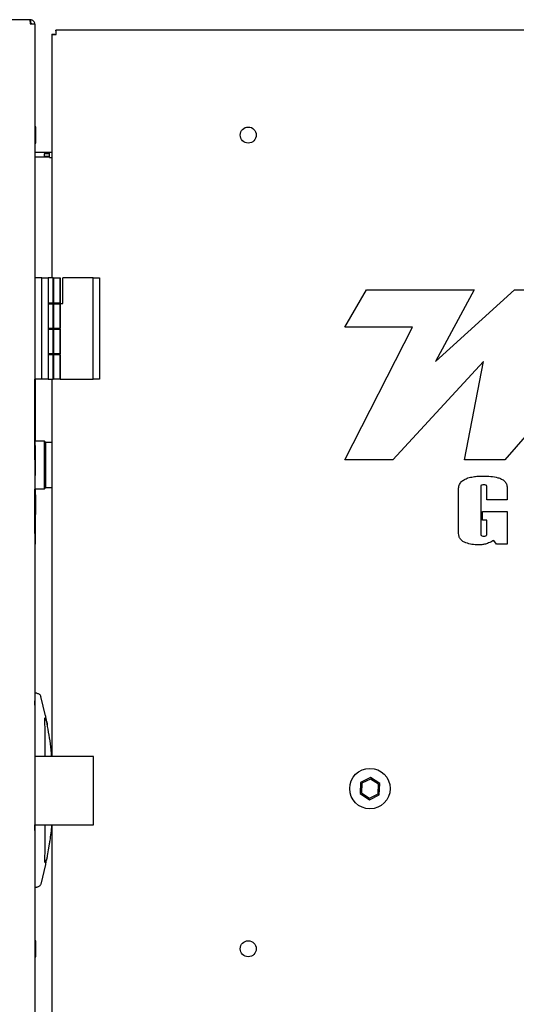
# Model space of a CAD drawing. Units: inches. Extents: x 9 to 586, y 9 to 376.
# Drawn here: x 359 to 370, y 196 to 219 of the extents above; entities that cross this region are included whole.
import ezdxf

# ---------------------------------------------------------------- set-up
doc = ezdxf.new("R2010")
doc.units = ezdxf.units.IN
doc.header["$MEASUREMENT"] = 0
doc.layers.add('FORMAT', color=7, linetype='Continuous')
doc.styles.add('SLDTEXTSTYLE0', font='TXT', dxfattribs={"width": 0.75})
doc.dimstyles.new('SLDDIMSTYLE0', dxfattribs={"dimtxt": 4.375, "dimasz": 4.55, "dimexe": 0, "dimexo": 0.0625, "dimgap": 1.09375, "dimtad": 0, "dimtih": 1, "dimtoh": 1, "dimrnd": 1e-09, "dimzin": 12, "dimdsep": 46, "dimtxsty": 'SLDTEXTSTYLE0', "dimsah": 1, "dimcen": 0.09, "dimadec": 0, "dimazin": 3, "dimtfac": 1, "dimtofl": 0, "dimtmove": 0, "dimatfit": 3, "dimfxl": 0, "dimfrac": 2, "dimtolj": 1, "dimtzin": 12, "dimarcsym": 0})

# ---------------------------------------------------------------- blocks, each defined once
blk = doc.blocks.new('_D_2')
at = {"layer": 'FORMAT', "ltscale": 35}
for p, q in [((358.906, 221.03), (358.906, 230.375)), ((391.918, 220.796), (391.918, 230.375)), ((358.906, 226), (369.434, 226)), ((391.918, 226), (383.981, 226))]:
    blk.add_line(p, q, dxfattribs=at)
for points in [[(358.906, 226), (363.456, 225.3), (363.456, 226.7)], [(391.918, 226), (387.368, 226.7), (387.368, 225.3)]]:
    blk.add_solid(points, dxfattribs=at)
at = {"layer": 'FORMAT', "ltscale": 35, "insert": (369.434, 228.167), "char_height": 4.375, "attachment_point": 1, "style": 'SLDTEXTSTYLE0'}
blk.add_mtext('33.01', dxfattribs=at)

msp = doc.modelspace()

# ---------------------------------------------------------------- linework, layer by layer
at = {"color": 7, "linetype": 'Continuous', "lineweight": 25, "ltscale": 35}
for p, q in [((358.779, 219.385), (330.232, 219.385)), ((358.8, 219.385), (358.779, 219.385)), ((358.8, 219.385), (358.8, 219.311)), ((358.906, 219.28), (358.8, 219.28)), ((358.906, 219.28), (358.906, 178.15)), ((391.822, 219.142), (359.394, 219.142)), ((359.394, 219.142), (359.394, 219.068)), ((359.298, 219.046), (359.298, 213.355)), ((359.298, 219.046), (359.373, 219.046)), ((358.931, 216.88), (358.906, 216.88)), ((358.931, 216.521), (358.931, 216.88)), ((358.906, 216.505), (358.931, 216.505)), ((358.931, 216.505), (358.931, 216.521)), ((359.247, 216.282), (358.906, 216.282)), ((358.906, 216.182), (359.247, 216.182)), ((359.247, 216.254), (359.122, 216.254)), ((359.122, 216.254), (359.122, 216.226)), ((359.122, 216.226), (359.122, 216.199)), ((359.122, 216.199), (359.247, 216.199)), ((359.298, 216.283), (359.247, 216.283)), ((359.247, 216.169), (359.247, 216.283)), ((359.247, 216.169), (359.298, 216.169)), ((358.911, 213.442), (358.906, 213.442)), ((359.066, 213.355), (358.906, 213.355)), ((358.911, 213.355), (358.911, 213.442)), ((359.066, 210.995), (359.066, 213.355)), ((359.066, 213.355), (359.216, 213.355)), ((359.336, 213.355), (359.216, 213.355)), ((359.216, 213.355), (359.216, 210.995)), ((359.336, 212.765), (359.336, 213.355)), ((359.336, 213.355), (359.486, 213.355)), ((359.346, 212.765), (359.346, 213.355)), ((359.346, 213.355), (359.496, 213.355)), ((359.486, 213.355), (359.486, 212.765)), ((359.496, 213.355), (359.496, 212.765)), ((359.561, 212.761), (359.561, 213.355)), ((360.266, 213.355), (359.561, 213.355)), ((360.266, 210.995), (360.266, 213.355)), ((360.266, 213.355), (360.416, 213.355)), ((360.416, 213.355), (360.416, 210.995)), ((366.144, 212.203), (366.651, 213.08)), ((366.651, 213.08), (369.161, 213.08)), ((369.161, 213.08), (368.26, 211.407)), ((368.26, 211.407), (370.102, 213.08)), ((370.102, 213.08), (370.974, 213.08)), ((359.336, 212.765), (359.216, 212.765)), ((359.216, 212.75), (359.336, 212.75)), ((359.486, 212.765), (359.336, 212.765)), ((359.336, 212.175), (359.336, 212.75)), ((359.336, 212.75), (359.486, 212.75)), ((359.496, 212.765), (359.346, 212.765)), ((359.346, 212.175), (359.346, 212.75)), ((359.346, 212.75), (359.496, 212.75)), ((359.375, 212.75), (359.375, 212.765)), ((359.375, 212.75), (359.375, 212.765)), ((359.486, 212.761), (359.486, 212.765)), ((359.486, 212.761), (359.561, 212.761)), ((359.486, 212.75), (359.486, 212.175)), ((359.496, 212.75), (359.496, 212.175)), ((367.725, 212.203), (366.144, 212.203)), ((366.144, 209.106), (367.725, 212.203)), ((372.572, 212.203), (369.875, 209.106)), ((359.336, 212.175), (359.216, 212.175)), ((359.216, 212.16), (359.336, 212.16)), ((359.486, 212.175), (359.336, 212.175)), ((359.336, 211.585), (359.336, 212.16)), ((359.336, 212.16), (359.486, 212.16)), ((359.496, 212.175), (359.346, 212.175)), ((359.346, 211.585), (359.346, 212.16)), ((359.346, 212.16), (359.496, 212.16)), ((359.375, 212.16), (359.375, 212.175)), ((359.375, 212.16), (359.375, 212.175)), ((359.486, 212.16), (359.486, 211.585)), ((359.496, 212.16), (359.496, 211.585)), ((359.336, 211.585), (359.216, 211.585)), ((359.216, 211.57), (359.336, 211.57)), ((359.486, 211.585), (359.336, 211.585)), ((359.336, 210.995), (359.336, 211.57)), ((359.336, 211.57), (359.486, 211.57)), ((359.496, 211.585), (359.346, 211.585)), ((359.346, 210.995), (359.346, 211.57)), ((359.346, 211.57), (359.496, 211.57)), ((359.375, 211.57), (359.375, 211.585)), ((359.375, 211.57), (359.375, 211.585)), ((359.486, 211.57), (359.486, 210.995)), ((359.496, 211.57), (359.496, 210.995)), ((369.377, 211.407), (367.26, 209.106)), ((368.933, 209.106), (369.377, 211.407)), ((359.066, 210.995), (358.906, 210.995)), ((358.908, 209.106), (358.908, 210.995)), ((358.911, 209.442), (358.911, 210.995)), ((358.912, 210.995), (358.912, 209.567)), ((359.216, 210.995), (359.066, 210.995)), ((359.216, 210.995), (359.336, 210.995)), ((359.298, 210.995), (359.298, 202.182)), ((359.486, 210.995), (359.336, 210.995)), ((359.496, 210.995), (359.346, 210.995)), ((359.496, 210.995), (360.266, 210.995)), ((360.416, 210.995), (360.266, 210.995)), ((358.911, 209.442), (358.908, 209.442)), ((358.909, 209.442), (358.909, 208.742)), ((358.912, 209.567), (358.911, 209.567)), ((359.131, 209.543), (358.916, 209.543)), ((359.156, 209.518), (359.131, 209.543)), ((359.131, 208.428), (359.131, 209.543)), ((359.156, 209.518), (359.156, 208.453)), ((359.298, 209.51), (359.156, 209.51)), ((358.908, 209.106), (358.906, 209.106)), ((367.26, 209.106), (366.144, 209.106)), ((369.875, 209.106), (368.933, 209.106)), ((358.908, 208.73), (358.906, 208.73)), ((358.908, 208.423), (358.906, 208.423)), ((358.908, 207.392), (358.908, 208.423)), ((358.909, 208.409), (358.909, 208.268)), ((358.916, 208.428), (359.131, 208.428)), ((359.131, 208.428), (359.156, 208.453)), ((359.156, 208.46), (359.298, 208.46)), ((368.798, 207.392), (368.798, 208.423)), ((369.314, 208.485), (369.314, 207.367)), ((369.458, 208.173), (369.458, 208.486)), ((369.933, 208.458), (369.933, 208.173)), ((358.914, 208.268), (358.908, 208.268)), ((358.918, 208.288), (358.909, 208.288)), ((358.916, 208.268), (358.914, 208.268)), ((358.914, 208.268), (358.914, 208.142)), ((358.914, 208.142), (358.914, 207.262)), ((358.916, 208.268), (358.916, 208.142)), ((358.916, 208.205), (358.931, 208.228)), ((358.917, 208.205), (358.916, 208.205)), ((358.916, 208.142), (358.916, 207.262)), ((358.917, 208.205), (358.917, 208.142)), ((358.917, 208.142), (358.917, 207.834)), ((358.918, 208.116), (358.917, 208.116)), ((358.918, 208.112), (358.917, 208.112)), ((358.931, 208.268), (358.918, 208.288)), ((358.918, 208.288), (358.918, 208.209)), ((358.918, 207.924), (358.918, 208.112)), ((358.931, 208.228), (358.931, 208.268)), ((369.933, 208.173), (369.458, 208.173)), ((358.917, 207.834), (358.916, 207.834)), ((358.918, 207.924), (358.917, 207.924)), ((358.918, 207.919), (358.917, 207.919)), ((369.355, 207.699), (369.355, 207.905)), ((369.355, 207.905), (369.933, 207.905)), ((369.933, 207.905), (369.933, 207.142)), ((358.918, 207.788), (358.917, 207.788)), ((358.917, 207.596), (358.917, 207.784)), ((358.918, 207.784), (358.917, 207.784)), ((358.918, 207.596), (358.918, 207.784)), ((369.458, 207.699), (369.355, 207.699)), ((369.458, 207.371), (369.458, 207.699)), ((358.908, 207.392), (358.906, 207.392)), ((358.918, 207.596), (358.917, 207.596)), ((358.918, 207.591), (358.917, 207.591)), ((358.918, 207.511), (358.917, 207.511)), ((358.918, 207.506), (358.917, 207.506)), ((358.917, 207.318), (358.917, 207.506)), ((358.918, 207.318), (358.918, 207.506)), ((358.916, 207.262), (358.914, 207.262)), ((358.914, 207.262), (358.914, 207.142)), ((358.914, 207.142), (358.916, 207.142)), ((358.916, 207.142), (358.914, 207.142)), ((358.916, 207.262), (358.916, 207.142)), ((358.918, 207.318), (358.917, 207.318)), ((358.918, 207.313), (358.917, 207.313)), ((369.686, 207.142), (369.619, 207.228)), ((369.933, 207.142), (369.686, 207.142)), ((358.908, 207.122), (358.906, 207.122)), ((358.95, 203.657), (358.906, 203.658)), ((358.907, 203.642), (358.906, 203.642)), ((358.907, 203.642), (358.907, 202.182)), ((358.908, 203.482), (358.907, 203.482)), ((358.908, 203.382), (358.908, 203.482)), ((359.155, 203.13), (359.044, 203.585)), ((358.908, 203.382), (358.908, 202.182)), ((359.146, 202.182), (359.144, 202.809)), ((360.271, 202.182), (358.906, 202.182)), ((360.271, 201.382), (360.271, 202.182)), ((366.743, 201.691), (366.512, 201.574)), ((366.741, 201.656), (366.541, 201.555)), ((366.93, 201.533), (366.741, 201.656)), ((366.961, 201.549), (366.743, 201.691)), ((366.512, 201.574), (366.497, 201.314)), ((366.541, 201.555), (366.529, 201.33)), ((366.917, 201.309), (366.93, 201.533)), ((366.947, 201.29), (366.961, 201.549)), ((360.271, 200.582), (360.271, 201.382)), ((366.497, 201.314), (366.715, 201.172)), ((366.529, 201.33), (366.717, 201.207)), ((366.715, 201.172), (366.947, 201.29)), ((366.717, 201.207), (366.917, 201.309)), ((358.906, 200.582), (360.271, 200.582)), ((358.907, 200.582), (358.907, 200.142)), ((358.908, 200.452), (358.908, 200.582)), ((359.298, 200.582), (359.298, 195.935)), ((358.908, 200.452), (358.907, 200.452)), ((358.908, 200.436), (358.907, 200.436)), ((358.907, 200.142), (358.906, 200.142)), ((359.256, 200.238), (359.178, 199.771)), ((359.155, 199.658), (359.044, 199.203)), ((359.144, 199.762), (359.137, 199.769)), ((358.906, 199.13), (358.95, 199.131)), ((358.931, 197.88), (358.906, 197.88)), ((358.931, 197.621), (358.931, 197.88)), ((358.906, 197.505), (358.931, 197.505)), ((358.931, 197.505), (358.931, 197.621))]:
    msp.add_line(p, q, dxfattribs=at)
at = {"color": 7, "linetype": 'Continuous', "lineweight": 25, "ltscale": 35, "flags": 128}
for points in [[(358.803, 219.28), (358.802, 219.281), (358.801, 219.282)], [(359.14, 202.948), (359.141, 202.947), (359.141, 202.947)], [(359.14, 199.84), (359.141, 199.841), (359.141, 199.842)]]:
    msp.add_lwpolyline(points, dxfattribs=at)
at = {"color": 7, "linetype": 'Continuous', "lineweight": 25, "ltscale": 1225}
for centre, radius in [((363.888, 216.692), 0.187), ((366.729, 201.432), 0.472), ((363.888, 197.692), 0.187)]:
    msp.add_circle(centre, radius, dxfattribs=at)
for centre, radius, start, end in [((358.916, 209.533), 0.01, 90, 120), ((358.916, 208.438), 0.01, 225.573, 270), ((359.158, 203.012), 0.0197, 63.9173, 134.9996), ((359.158, 199.776), 0.0197, 225.0003, 298.0476)]:
    msp.add_arc(centre, radius, start, end, dxfattribs=at)
at = {"color": 7, "linetype": 'Continuous', "lineweight": 25, "ltscale": 35}
for points in [[(358.779, 219.385), (358.781, 219.384), (358.784, 219.381), (358.789, 219.356), (358.795, 219.321), (358.798, 219.294), (358.8, 219.28)], [(358.906, 219.28), (358.904, 219.294), (358.901, 219.321), (358.876, 219.356), (358.842, 219.381), (358.814, 219.384), (358.8, 219.385)], [(358.831, 219.28), (358.83, 219.284), (358.83, 219.292), (358.822, 219.302), (358.812, 219.309), (358.804, 219.31), (358.8, 219.311)], [(359.404, 219.037), (359.403, 219.05), (359.401, 219.078), (359.399, 219.113), (359.396, 219.137), (359.395, 219.141), (359.394, 219.142)], [(359.298, 219.046), (359.3, 219.046), (359.303, 219.044), (359.327, 219.041), (359.362, 219.039), (359.39, 219.037), (359.404, 219.037)], [(358.95, 203.657), (358.961, 203.656), (358.982, 203.654), (359.01, 203.638), (359.033, 203.615), (359.04, 203.595), (359.044, 203.585)], [(359.178, 203.017), (359.178, 203.019), (359.177, 203.022), (359.174, 203.027), (359.17, 203.03), (359.165, 203.032), (359.16, 203.033), (359.154, 203.033), (359.149, 203.031), (359.146, 203.028), (359.145, 203.027)], [(359.134, 199.73), (359.138, 199.725), (359.147, 199.716), (359.154, 199.697), (359.158, 199.678), (359.156, 199.665), (359.155, 199.658)], [(359.178, 199.771), (359.178, 199.769), (359.177, 199.766), (359.174, 199.761), (359.17, 199.758), (359.165, 199.756), (359.16, 199.755), (359.154, 199.755), (359.149, 199.757), (359.146, 199.76), (359.145, 199.761)], [(359.044, 199.203), (359.04, 199.193), (359.033, 199.173), (359.01, 199.15), (358.982, 199.134), (358.961, 199.132), (358.95, 199.131)]]:
    msp.add_open_spline(points, degree=3, dxfattribs=at)
for points, knots in [([(368.798, 208.423), (368.801, 208.454), (368.806, 208.515), (368.857, 208.596), (368.931, 208.651), (369.026, 208.691), (369.136, 208.715), (369.258, 208.728), (369.339, 208.73), (369.38, 208.73)], [0, 0, 0, 0, 0.12473, 0.249265, 0.374148, 0.499246, 0.666084, 0.833027, 1, 1, 1, 1]), ([(369.386, 208.524), (369.37, 208.524), (369.347, 208.523), (369.323, 208.51), (369.315, 208.496), (369.314, 208.489), (369.314, 208.485)], [0, 0, 0, 0, 0.500823, 0.749533, 0.87448, 1, 1, 1, 1]), ([(369.38, 208.73), (369.437, 208.729), (369.551, 208.727), (369.692, 208.703), (369.8, 208.663), (369.872, 208.616), (369.924, 208.544), (369.93, 208.487), (369.933, 208.458)], [0, 0, 0, 0, 0.250497, 0.500727, 0.625906, 0.750862, 0.87533, 1, 1, 1, 1]), ([(369.458, 208.486), (369.458, 208.49), (369.457, 208.498), (369.449, 208.511), (369.424, 208.523), (369.401, 208.524), (369.386, 208.524)], [0, 0, 0, 0, 0.124998, 0.250594, 0.499518, 1, 1, 1, 1]), ([(358.918, 208.209), (358.917, 208.208), (358.917, 208.207), (358.916, 208.206), (358.916, 208.206)], [0, 0, 0, 0, 0.923084, 1, 1, 1, 1]), ([(369.259, 207.122), (369.209, 207.124), (369.11, 207.127), (368.99, 207.161), (368.899, 207.202), (368.841, 207.25), (368.804, 207.317), (368.8, 207.367), (368.798, 207.392)], [0, 0, 0, 0, 0.250315, 0.500453, 0.625597, 0.750432, 0.875098, 1, 1, 1, 1]), ([(369.619, 207.228), (369.588, 207.21), (369.526, 207.175), (369.432, 207.143), (369.343, 207.125), (369.287, 207.123), (369.259, 207.122)], [0, 0, 0, 0, 0.279989, 0.559917, 0.779975, 1, 1, 1, 1]), ([(369.314, 207.367), (369.314, 207.363), (369.315, 207.356), (369.323, 207.342), (369.347, 207.329), (369.371, 207.328), (369.386, 207.328)], [0, 0, 0, 0, 0.125408, 0.250446, 0.499642, 1, 1, 1, 1]), ([(369.386, 207.328), (369.402, 207.329), (369.422, 207.329), (369.443, 207.34), (369.452, 207.348), (369.458, 207.359), (369.458, 207.367), (369.458, 207.371)], [0, 0, 0, 0, 0.498912, 0.624356, 0.7493, 0.874863, 1, 1, 1, 1]), ([(359.155, 203.13), (359.156, 203.123), (359.158, 203.11), (359.154, 203.091), (359.147, 203.073), (359.138, 203.063), (359.134, 203.058)], [0, 0, 0, 0, 0.25, 0.5, 0.75, 1, 1, 1, 1]), ([(359.141, 202.947), (359.14, 202.96), (359.139, 202.987), (359.137, 203.023), (359.136, 203.055), (359.135, 203.075), (359.135, 203.084), (359.135, 203.084), (359.135, 203.084)], [0, 0, 0, 0, 0.190872, 0.393226, 0.584051, 0.785107, 0.951319, 1, 1, 1, 1]), ([(359.155, 203.104), (359.156, 203.097), (359.159, 203.082), (359.165, 203.052), (359.169, 203.032), (359.169, 203.03)], [0, 0, 0, 0, 0.404802, 0.956253, 1, 1, 1, 1]), ([(359.297, 202.182), (359.288, 202.282), (359.264, 202.562), (359.212, 202.839), (359.178, 203.017)], [0, 0, 0, 0, 0.35486, 1, 1, 1, 1]), ([(359.144, 202.809), (359.144, 202.809), (359.144, 202.855), (359.142, 202.902), (359.14, 202.948)], [0, 0, 0, 0, 0.000017, 1, 1, 1, 1]), ([(359.181, 202.997), (359.182, 202.993), (359.184, 202.983), (359.189, 202.956), (359.193, 202.934), (359.195, 202.922)], [0, 0, 0, 0, 0.212923, 0.56881, 1, 1, 1, 1]), ([(359.144, 199.979), (359.144, 199.979), (359.145, 200.18), (359.145, 200.381), (359.146, 200.582)], [0, 0, 0, 0, 0.000004, 1, 1, 1, 1]), ([(359.297, 200.582), (359.297, 200.579), (359.288, 200.458), (359.255, 200.218), (359.215, 199.984), (359.195, 199.866)], [0, 0, 0, 0, 0.012965, 0.506028, 1, 1, 1, 1]), ([(359.135, 199.704), (359.135, 199.704), (359.135, 199.703), (359.135, 199.708), (359.135, 199.719), (359.136, 199.744), (359.137, 199.778), (359.139, 199.812), (359.141, 199.834), (359.141, 199.842)], [0, 0, 0, 0, 0.014663, 0.120667, 0.28706, 0.478918, 0.680112, 0.888654, 1, 1, 1, 1]), ([(359.14, 199.84), (359.142, 199.887), (359.144, 199.933), (359.144, 199.979), (359.144, 199.979)], [0, 0, 0, 0, 0.999983, 1, 1, 1, 1]), ([(359.195, 199.866), (359.193, 199.854), (359.189, 199.831), (359.183, 199.802), (359.179, 199.783), (359.178, 199.777), (359.178, 199.775)], [0, 0, 0, 0, 0.3100733, 0.5659959, 0.8230821, 1, 1, 1, 1]), ([(359.169, 199.758), (359.166, 199.741), (359.161, 199.718), (359.159, 199.705), (359.158, 199.702)], [0, 0, 0, 0, 0.743665, 1, 1, 1, 1]), ([(359.167, 199.758), (359.169, 199.759), (359.171, 199.761), (359.174, 199.764), (359.175, 199.766), (359.176, 199.768), (359.177, 199.769), (359.177, 199.769)], [0, 0, 0, 0, 0.288939, 0.564127, 0.788898, 0.951026, 1, 1, 1, 1])]:
    msp.add_open_spline(points, degree=3, knots=knots, dxfattribs=at)

# ---------------------------------------------------------------- dimensions: what is measured, and where the dimension line sits
at = {"layer": 'FORMAT', "ltscale": 35}
dim = msp.add_linear_dim(base=(391.918, 226), p1=(358.906, 219.28), p2=(391.918, 219.046), dimstyle='SLDDIMSTYLE0', dxfattribs=at)
dim.commit()
dim.dimension.update_dxf_attribs({"geometry": '_D_2', "text_midpoint": (376.707, 226), "dimtype": 160})

doc.saveas('drawing.dxf')
